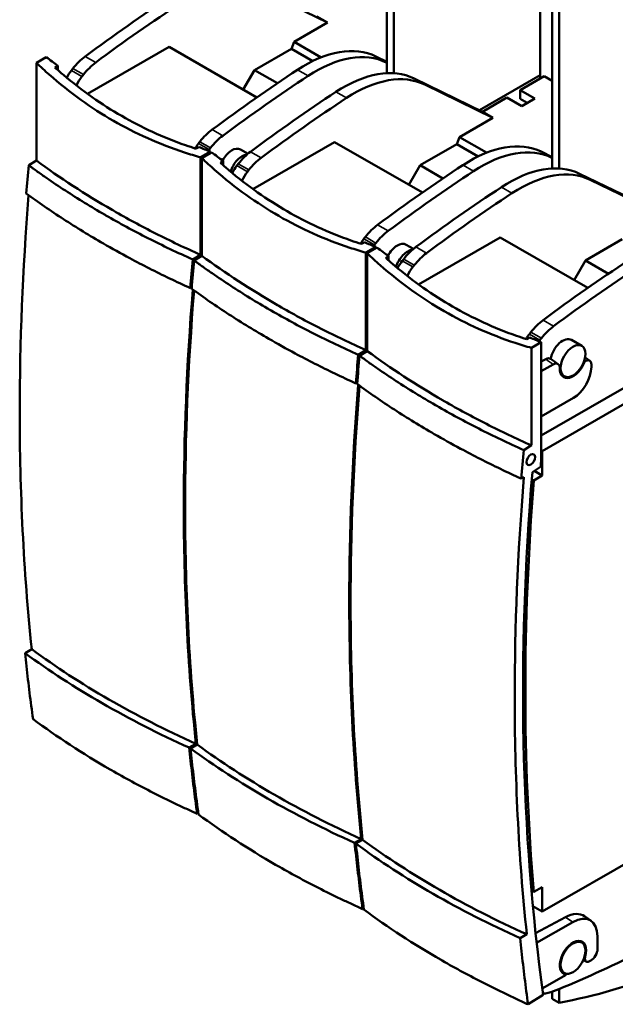
# Model space of a CAD drawing. Units: inches. Extents: x 0.3 to 33.7, y 0.7 to 21.3.
# Drawn here: x 26.6 to 29.9, y 12.8 to 18.3 of the extents above; entities that cross this region are included whole.
import ezdxf

# ---------------------------------------------------------------- set-up
doc = ezdxf.new("R2010")
doc.units = ezdxf.units.IN
doc.header["$LTSCALE"] = 2
doc.header["$MEASUREMENT"] = 0
doc.layers.add('Visible (ANSI)', color=7, linetype='Continuous', lineweight=50)
doc.layers.add('Visible Narrow (ANSI)', color=7, linetype='Continuous', lineweight=35)

msp = doc.modelspace()

# ---------------------------------------------------------------- linework, layer by layer
at = {"layer": 'Visible (ANSI)'}
for p, q in [((28.6578, 18.0099), (28.6578, 19.1611)), ((28.6968, 19.1387), (28.6968, 18.0097)), ((29.5171, 17.9805), (29.5171, 18.7582)), ((29.5857, 17.4756), (29.5857, 18.6267)), ((29.6247, 18.6043), (29.6247, 17.4753)), ((28.3249, 18.2943), (27.942, 18.4808)), ((28.1372, 18.1862), (28.3249, 18.2943)), ((28.3249, 18.2943), (28.2655, 18.3285)), ((28.1372, 18.1862), (28.1219, 18.1468)), ((28.2889, 18.0989), (28.1372, 18.1862)), ((26.9786, 17.8944), (27.4364, 18.158)), ((27.9287, 17.8745), (27.4364, 18.158)), ((28.1219, 18.1468), (27.9156, 18.028)), ((28.1219, 18.1468), (28.2416, 18.0779)), ((26.7474, 18.1004), (26.6917, 18.0683)), ((26.6917, 18.0683), (26.6917, 17.5202)), ((28.6578, 18.0741), (28.5952, 18.1046)), ((28.6546, 18.0704), (28.6578, 18.0688)), ((26.8117, 18.028), (26.8117, 18.052)), ((27.9156, 18.028), (27.8525, 17.9184)), ((27.9156, 18.028), (28.0441, 17.954)), ((28.8105, 17.9806), (29.1935, 17.7942)), ((29.1766, 17.8024), (29.5171, 17.9985)), ((29.4047, 17.9158), (29.5403, 17.9939)), ((29.5403, 17.9939), (29.5857, 17.9677)), ((29.2529, 17.76), (28.8699, 17.9464)), ((29.4047, 17.9158), (29.4882, 17.8677)), ((29.4047, 17.8664), (29.4047, 17.9158)), ((29.1935, 17.7942), (29.3306, 17.8731)), ((29.4141, 17.825), (29.3306, 17.8731)), ((29.4047, 17.8664), (29.4454, 17.843)), ((29.4882, 17.8677), (29.4141, 17.825)), ((29.2529, 17.76), (29.1935, 17.7942)), ((29.0652, 17.6519), (29.2529, 17.76)), ((27.9066, 17.36), (28.3644, 17.6236)), ((28.8567, 17.3402), (28.3644, 17.6236)), ((29.0652, 17.6519), (29.0499, 17.6124)), ((29.2169, 17.5645), (29.0652, 17.6519)), ((27.6123, 17.5382), (27.668, 17.5703)), ((27.6754, 17.566), (27.6197, 17.5339)), ((27.668, 17.5617), (27.668, 17.5703)), ((27.8789, 17.5585), (27.8374, 17.5824)), ((29.0499, 17.6124), (28.8436, 17.4936)), ((29.0499, 17.6124), (29.1695, 17.5435)), ((29.5857, 17.5398), (29.5232, 17.5702)), ((26.6917, 17.5202), (26.6488, 17.4937)), ((27.6123, 16.9912), (27.6123, 17.5382)), ((27.6197, 17.5339), (27.6197, 16.9858)), ((27.7397, 17.4936), (27.7397, 17.5176)), ((29.5826, 17.536), (29.5857, 17.5345)), ((28.8436, 17.4936), (28.7805, 17.384)), ((28.8436, 17.4936), (28.9721, 17.4196)), ((29.7385, 17.4462), (30.1215, 17.2598)), ((30.1809, 17.2256), (29.7979, 17.412)), ((29.5289, 15.8902), (31.708, 17.1451)), ((28.8345, 16.8256), (29.2924, 17.0893)), ((29.7846, 16.8058), (29.2924, 17.0893)), ((29.9778, 17.0781), (29.7715, 16.9592)), ((28.5402, 17.0038), (28.5959, 17.0359)), ((28.6033, 17.0316), (28.5477, 16.9996)), ((28.5959, 17.0273), (28.5959, 17.0359)), ((28.8068, 17.0242), (28.7654, 17.048)), ((27.5694, 16.9648), (27.6123, 16.9912)), ((27.6197, 16.9858), (27.5767, 16.9594)), ((28.5402, 16.4569), (28.5402, 17.0038)), ((28.5477, 16.9996), (28.5477, 16.4515)), ((28.6676, 16.9593), (28.6676, 16.9832)), ((29.7715, 16.9592), (29.7085, 16.8497)), ((29.7715, 16.9592), (29.9001, 16.8852)), ((27.5636, 16.8087), (27.5555, 16.8043)), ((29.5239, 15.9771), (31.0306, 16.8448)), ((29.4682, 16.4695), (29.5239, 16.5015)), ((29.4682, 15.9225), (29.4682, 16.4695)), ((29.5239, 15.844), (29.5239, 16.5015)), ((29.7509, 16.4805), (29.6933, 16.5136)), ((28.4974, 16.4305), (28.5402, 16.4569)), ((28.5477, 16.4515), (28.5047, 16.425)), ((29.5239, 16.3928), (29.5487, 16.4061)), ((29.7694, 16.4154), (29.7963, 16.3964)), ((29.5239, 16.3378), (29.5908, 16.3763)), ((29.8047, 16.3622), (29.8047, 16.3761)), ((29.6526, 16.3099), (29.6351, 16.32)), ((28.4915, 16.2743), (28.4834, 16.27)), ((29.5239, 16.0848), (29.7046, 16.1888)), ((29.4254, 15.8961), (29.4682, 15.9225)), ((29.5289, 15.8902), (29.5239, 15.8931)), ((29.5289, 15.7529), (29.5289, 15.8902)), ((29.4737, 15.7726), (29.5203, 15.8013)), ((29.4264, 15.7436), (29.4114, 15.7356)), ((29.4821, 15.726), (29.5289, 15.7529)), ((29.5289, 15.7529), (29.4839, 15.7788)), ((29.4821, 15.726), (29.4704, 15.7327)), ((26.6283, 14.7568), (26.6659, 14.7785)), ((27.5488, 14.2267), (27.5865, 14.2484)), ((27.5563, 14.2224), (27.5939, 14.2441)), ((27.6, 13.8594), (27.5937, 13.8556)), ((28.4768, 13.6923), (28.5144, 13.714)), ((28.4842, 13.688), (28.5219, 13.7097)), ((29.5289, 13.3067), (30.2716, 13.7344)), ((29.4821, 13.4171), (29.4687, 13.4248)), ((29.4821, 13.4171), (29.5289, 13.444)), ((29.5289, 13.444), (29.5289, 13.3067)), ((28.528, 13.3251), (28.5217, 13.3212)), ((29.5289, 13.3067), (29.4767, 13.3368)), ((29.4918, 13.1863), (29.6602, 13.2763)), ((29.7668, 13.2804), (29.8031, 13.2548)), ((29.4978, 13.1319), (29.7, 13.2484)), ((29.4048, 13.1579), (29.4424, 13.1796)), ((29.839, 13.1677), (29.839, 13.0968)), ((29.7509, 13.1331), (29.7333, 13.1432)), ((29.8019, 13.0326), (29.7944, 13.0283)), ((29.5294, 12.8757), (29.6632, 12.9527)), ((29.6526, 12.9625), (29.6351, 12.9726)), ((29.6247, 12.8727), (29.6247, 12.7956)), ((29.5344, 12.8391), (29.4496, 12.7868)), ((29.5857, 12.8181), (29.5857, 12.8568)), ((29.6247, 12.7956), (29.5857, 12.8181))]:
    msp.add_line(p, q, dxfattribs=at)
for centre, major_axis, ratio, start_param, end_param in [((27.9149, 11.0567), (4.6838, 8.1336), 0.578093, 0.85446, 0.92708), ((27.9743, 11.0225), (-4.6838, -8.1336), 0.578093, 3.996053, 4.068673), ((28.1984, 17.3768), (0.4139, 0.7187), 0.578093, 0.04019, 0.85446), ((28.2578, 17.3426), (0.4139, 0.7187), 0.578093, 0.04019, 0.85446), ((27.2077, 21.0546), (-1.9917, 3.4586), 0.578093, 2.194304, 2.217348), ((26.9916, 17.907), (-0.131, -0.2274), 0.578093, 4.068673, 4.46429), ((27.051, 17.8728), (-0.131, -0.2274), 0.578093, 4.068673, 4.46429), ((15.868, 14.5245), (77.9797, 48.2164), 0.030276, 4.834246, 4.834452), ((26.9467, 17.95), (-0.0786, -0.1365), 0.578093, 4.477521, 4.788544), ((27.2607, 17.542), (0.5008, 0.8697), 0.578093, 1.322698, 1.335929), ((28.6276, 10.6463), (-4.6838, -8.1336), 0.578093, 3.996053, 4.068673), ((28.4137, 17.2528), (0.4139, 0.7187), 0.578093, 0.04019, 0.85446), ((27.0061, 17.9158), (0.0786, 0.1365), 0.578093, 1.335929, 1.716198), ((27.3201, 17.5078), (-0.5008, -0.8697), 0.578093, 4.46429, 4.477521), ((28.687, 10.6121), (4.6838, 8.1336), 0.578093, 0.85446, 0.92708), ((28.4731, 17.2186), (0.4139, 0.7187), 0.578093, 0.04019, 0.85446), ((28.8429, 10.5223), (4.6838, 8.1336), 0.578093, 0.85446, 0.92708), ((28.9022, 10.4881), (-4.6838, -8.1336), 0.578093, 3.996053, 4.068673), ((27.7043, 17.4966), (-0.131, -0.2274), 0.578093, 4.068673, 4.46429), ((27.9734, 17.1316), (-0.5008, -0.8697), 0.578093, 4.46429, 4.477521), ((27.7636, 17.4624), (-0.131, -0.2274), 0.578093, 4.068673, 4.46429), ((29.1263, 16.8424), (0.4139, 0.7187), 0.578093, 0.04019, 0.85446), ((27.6594, 17.5396), (0.0786, 0.1365), 0.578093, 1.335929, 1.548554), ((15.868, 14.5245), (83.6266, 44.9605), 0.030273, 4.83669, 4.836895), ((27.2077, 21.0546), (1.9917, -3.4586), 0.578093, 5.640501, 5.663545), ((27.7188, 17.5054), (-0.0786, -0.1365), 0.578093, 4.477521, 4.528341), ((28.0327, 17.0974), (0.5008, 0.8697), 0.578093, 1.322698, 1.335929), ((28.1356, 20.5202), (-1.9917, 3.4586), 0.578093, 2.194304, 2.217348), ((27.7883, 17.4971), (0.0491, 0.0853), 0.578093, 0, 1.631955), ((27.9195, 17.3726), (-0.131, -0.2274), 0.578093, 4.068673, 4.46429), ((29.1857, 16.8082), (0.4139, 0.7187), 0.578093, 0.04019, 0.85446), ((16.7959, 13.9901), (77.9797, 48.2164), 0.030276, 4.834246, 4.834452), ((27.8458, 17.464), (0.0491, 0.0853), 0.578093, 0.378597, 1.962283), ((27.9789, 17.3384), (-0.131, -0.2274), 0.578093, 4.068673, 4.46429), ((37.0519, 22.133), (-7.3881, -12.8296), 0.578091, 5.383959, 5.396438), ((27.8747, 17.4157), (-0.0786, -0.1365), 0.578093, 4.477521, 4.788544), ((28.1886, 17.0076), (0.5008, 0.8697), 0.578093, 1.322698, 1.335929), ((27.934, 17.3815), (0.0786, 0.1365), 0.578093, 1.335929, 1.716198), ((28.248, 16.9734), (-0.5008, -0.8697), 0.578093, 4.46429, 4.477521), ((29.5555, 10.1119), (-4.6838, -8.1336), 0.578093, 3.996053, 4.068673), ((29.6149, 10.0777), (4.6838, 8.1336), 0.578093, 0.85446, 0.92708), ((29.3416, 16.7184), (0.4139, 0.7187), 0.578093, 0.04019, 0.85446), ((29.401, 16.6842), (0.4139, 0.7187), 0.578093, 0.04019, 0.85446), ((29.7708, 9.9879), (4.6838, 8.1336), 0.578093, 0.85446, 0.92708), ((29.8302, 9.9537), (-4.6838, -8.1336), 0.578093, 3.996053, 4.068673), ((28.6322, 16.9622), (-0.131, -0.2274), 0.578093, 4.068673, 4.46429), ((28.6916, 16.928), (-0.131, -0.2274), 0.578093, 4.068673, 4.46429), ((28.5873, 17.0053), (0.0786, 0.1365), 0.578093, 1.335929, 1.548554), ((28.9013, 16.5972), (-0.5008, -0.8697), 0.578093, 4.46429, 4.477521), ((16.7959, 13.9901), (83.6266, 44.9605), 0.030273, 4.83669, 4.836895), ((28.1356, 20.5202), (1.9917, -3.4586), 0.578093, 5.640501, 5.663545), ((28.6467, 16.971), (-0.0786, -0.1365), 0.578093, 4.477521, 4.528341), ((28.9607, 16.563), (0.5008, 0.8697), 0.578093, 1.322698, 1.335929), ((29.0636, 19.9858), (-1.9917, 3.4586), 0.578093, 2.194304, 2.217348), ((28.7162, 16.9627), (0.0491, 0.0853), 0.578093, 0, 1.631955), ((28.7738, 16.9296), (0.0491, 0.0853), 0.578093, 0.378597, 1.962283), ((28.8475, 16.8382), (-0.131, -0.2274), 0.578093, 4.068673, 4.46429), ((37.9725, 21.6029), (7.3881, 12.8296), 0.578095, 2.242275, 2.254941), ((37.9798, 21.5987), (-7.3881, -12.8296), 0.578091, 5.383959, 5.396438), ((17.7239, 13.4557), (77.9797, 48.2164), 0.030276, 4.834246, 4.834452), ((28.8026, 16.8813), (-0.0786, -0.1365), 0.578093, 4.477521, 4.788544), ((29.1166, 16.4732), (0.5008, 0.8697), 0.578093, 1.322698, 1.335929), ((28.9069, 16.804), (-0.131, -0.2274), 0.578093, 4.068673, 4.46429), ((30.4835, 9.5775), (-4.6838, -8.1336), 0.578093, 3.996053, 4.068673), ((28.862, 16.8471), (0.0786, 0.1365), 0.578093, 1.335929, 1.716198), ((29.176, 16.439), (-0.5008, -0.8697), 0.578093, 4.46429, 4.477521), ((30.5429, 9.5433), (4.6838, 8.1336), 0.578093, 0.85446, 0.92708), ((29.5602, 16.4278), (-0.131, -0.2274), 0.578093, 4.068673, 4.46429), ((29.6196, 16.3936), (-0.131, -0.2274), 0.578093, 4.068673, 4.46429), ((29.5153, 16.4709), (0.0786, 0.1365), 0.578093, 1.335929, 1.548554), ((17.7239, 13.4557), (83.6266, 44.9605), 0.030273, 4.83669, 4.836895), ((29.8293, 16.0628), (-0.5008, -0.8697), 0.578093, 4.46429, 4.477521), ((29.0636, 19.9858), (1.9917, -3.4586), 0.578093, 5.640501, 5.663545), ((29.8887, 16.0286), (0.5008, 0.8697), 0.578093, 1.322698, 1.335929), ((29.6442, 16.4284), (0.0491, 0.0853), 0.578093, 0, 2.125361), ((29.5747, 16.4367), (-0.0786, -0.1365), 0.578093, 4.477521, 4.528341), ((38.9004, 21.0685), (7.3881, 12.8296), 0.578095, 2.242275, 2.254941), ((38.9078, 21.0643), (-7.3881, -12.8296), 0.578091, 5.383959, 5.396438), ((29.7017, 16.3952), (-0.0521, -0.0905), 0.578093, 5.479469, 8.129951), ((29.7043, 16.3047), (-0.0707, -0.1228), 0.579679, 0.784823, 2.352881), ((29.9635, 16.2287), (0.3675, -0.2384), 0.08055, 2.188519, 2.198704), ((29.7721, 16.3573), (-0.023, -0.0399), 0.576512, 2.355641, 4.10692), ((39.8284, 20.5341), (7.3881, 12.8296), 0.578095, 2.242275, 2.254941), ((39.8304, 20.535), (-7.3132, -12.6996), 0.578093, 5.391824, 5.395232), ((39.8301, 20.5348), (-7.3456, -12.7559), 0.578093, 5.395834, 5.643207), ((39.9549, 20.6006), (7.4247, 12.8931), 0.578093, 2.259057, 2.35411), ((30.9018, 16.6877), (-5.4319, 0), 0.575862, 0.665277, 0.905519), ((30.9018, 16.6877), (-5.3791, 0), 0.575862, 0.664092, 0.906705), ((39.9549, 20.6042), (-7.4247, -12.8931), 0.578093, 5.496004, 5.591057), ((31.8298, 16.1533), (-5.4319, 0), 0.575862, 0.665277, 0.905519), ((31.8298, 16.1533), (-5.3791, 0), 0.575862, 0.664092, 0.906705), ((32.7578, 15.6189), (-5.3791, 0), 0.575862, 0.664092, 0.906705), ((32.7578, 15.6189), (-5.4319, 0), 0.575862, 0.665277, 0.905519), ((30.7856, 17.4273), (-2.5541, -4.4353), 0.578093, 0.456937, 0.80271), ((29.6598, 13.115), (0.1034, 0.1678), 0.597394, 6.246706, 7.081129), ((29.6996, 13.087), (-0.0985, -0.1711), 0.576512, 2.355641, 3.923698), ((29.7017, 13.0478), (0.0521, 0.0905), 0.578093, 5.115387, 9.659346), ((29.8018, 13.0755), (0.0262, 0.0455), 0.579679, 3.926416, 5.494473), ((30.5429, 21.001), (4.6838, 8.1336), 0.578093, 3.781441, 3.854062), ((29.6196, 13.0873), (-0.131, -0.2274), 0.578093, 0.299829, 0.639849)]:
    msp.add_ellipse(centre, major_axis=major_axis, ratio=ratio, start_param=start_param, end_param=end_param, dxfattribs=at)
for centre, major_axis in [((29.7017, 16.3952), (-0.0491, -0.0853)), ((29.4646, 15.8424), (-0.017, -0.0296)), ((29.7017, 13.0478), (-0.0491, -0.0853))]:
    msp.add_ellipse(centre, major_axis=major_axis, ratio=0.578093, dxfattribs=at)
for points, knots in [([(27.6123, 17.5382), (27.582, 17.5467), (27.5519, 17.5558), (27.381, 17.6119), (27.247, 17.6724), (27.0007, 17.8143), (26.879, 17.9009), (26.7394, 18.0237), (26.7154, 18.0457), (26.6917, 18.0683)], [-10.37457, -10.37457, -10.37457, -10.37457, -9.955235, -9.955235, -7.964188, -7.964188, -5.973141, -5.973141, -5.553806, -5.553806, -5.553806, -5.553806]), ([(26.7959, 18.0421), (26.8117, 18.0279), (26.8277, 18.014), (26.9491, 17.9109), (27.0594, 17.8339), (27.2811, 17.7062), (27.4015, 17.6504), (27.5476, 17.5994), (27.5671, 17.5929), (27.5867, 17.5867)], [5.10263, 5.10263, 5.10263, 5.10263, 5.376112, 5.376112, 7.168149, 7.168149, 8.960187, 8.960187, 9.233669, 9.233669, 9.233669, 9.233669]), ([(26.6917, 17.5202), (26.8236, 17.423), (26.9655, 17.3305), (27.1191, 17.2417), (27.1215, 17.2403), (27.2004, 17.1949), (27.2792, 17.1523), (27.4421, 17.0696), (27.5261, 17.0296), (27.6123, 16.9912)], [0.000001, 0.000001, 0.000001, 0.000001, 2.448346, 2.448346, 2.486936, 2.486936, 3.72501, 3.72501, 4.975556, 4.975556, 4.975556, 4.975556]), ([(28.5402, 17.0038), (28.5099, 17.0123), (28.4799, 17.0214), (28.309, 17.0775), (28.175, 17.1381), (27.9287, 17.2799), (27.807, 17.3666), (27.6674, 17.4893), (27.6434, 17.5113), (27.6197, 17.5339)], [-10.37457, -10.37457, -10.37457, -10.37457, -9.955235, -9.955235, -7.964188, -7.964188, -5.973141, -5.973141, -5.553806, -5.553806, -5.553806, -5.553806]), ([(26.6488, 17.4937), (26.6508, 17.4922), (26.6529, 17.4907), (26.6571, 17.4877), (26.6591, 17.4862), (26.6653, 17.4816), (26.6695, 17.4786), (26.682, 17.4696), (26.6904, 17.4636), (26.7156, 17.4456), (26.7326, 17.4337), (26.784, 17.3981), (26.8188, 17.3747), (26.9252, 17.3054), (26.9985, 17.2605), (27.0765, 17.2154), (27.0789, 17.214), (27.1578, 17.1686), (27.2366, 17.126), (27.3994, 17.0433), (27.4834, 17.0033), (27.5694, 16.9648)], [0.000001, 0.000001, 0.000001, 0.000001, 0.038168, 0.038168, 0.076263, 0.076263, 0.152452, 0.152452, 0.30483, 0.30483, 0.609588, 0.609588, 1.219112, 1.219112, 2.438228, 2.438228, 2.476728, 2.476728, 3.713644, 3.713644, 4.962842, 4.962842, 4.962842, 4.962842]), ([(27.7238, 17.5077), (27.7397, 17.4935), (27.7556, 17.4796), (27.8771, 17.3765), (27.9874, 17.2996), (28.2091, 17.1719), (28.3294, 17.1161), (28.4755, 17.065), (28.495, 17.0585), (28.5147, 17.0523)], [5.10263, 5.10263, 5.10263, 5.10263, 5.376112, 5.376112, 7.168149, 7.168149, 8.960187, 8.960187, 9.233669, 9.233669, 9.233669, 9.233669]), ([(26.6485, 17.3257), (26.6142, 16.9028), (26.5983, 16.4962), (26.5983, 15.6695), (26.6197, 15.2198), (26.6659, 14.7785)], [-51.451526, -51.451526, -51.451526, -51.451526, -46.091203, -46.091203, -39.89359, -39.89359, -39.89359, -39.89359]), ([(26.635, 17.3356), (26.7021, 17.2863), (26.7718, 17.2382), (26.9161, 17.1445), (26.9906, 17.0989), (27.1159, 17.0267), (27.1653, 16.9993), (27.2882, 16.9335), (27.3625, 16.8958), (27.4771, 16.8406), (27.5161, 16.8223), (27.5555, 16.8043)], [0, 0, 0, 0, 1.243079, 1.243079, 2.486158, 2.486158, 3.268341, 3.268341, 4.396125, 4.396125, 4.966835, 4.966835, 4.966835, 4.966835]), ([(27.5767, 16.9594), (27.5788, 16.9579), (27.5809, 16.9563), (27.585, 16.9533), (27.5871, 16.9518), (27.5933, 16.9473), (27.5975, 16.9442), (27.61, 16.9352), (27.6183, 16.9292), (27.6436, 16.9112), (27.6605, 16.8993), (27.7119, 16.8637), (27.7468, 16.8403), (27.8532, 16.7711), (27.9265, 16.7261), (28.0044, 16.681), (28.0068, 16.6797), (28.0857, 16.6342), (28.1645, 16.5916), (28.3273, 16.5089), (28.4113, 16.4689), (28.4974, 16.4305)], [0.000001, 0.000001, 0.000001, 0.000001, 0.038168, 0.038168, 0.076263, 0.076263, 0.152452, 0.152452, 0.30483, 0.30483, 0.609588, 0.609588, 1.219112, 1.219112, 2.438228, 2.438228, 2.476728, 2.476728, 3.713644, 3.713644, 4.962842, 4.962842, 4.962842, 4.962842]), ([(27.6197, 16.9858), (27.7516, 16.8886), (27.8935, 16.7961), (28.0471, 16.7073), (28.0494, 16.7059), (28.1283, 16.6605), (28.2072, 16.6179), (28.3701, 16.5352), (28.4541, 16.4952), (28.5402, 16.4569)], [0.000001, 0.000001, 0.000001, 0.000001, 2.448346, 2.448346, 2.486936, 2.486936, 3.72501, 3.72501, 4.975556, 4.975556, 4.975556, 4.975556]), ([(29.4682, 16.4695), (29.4379, 16.4779), (29.4078, 16.4871), (29.2369, 16.5431), (29.103, 16.6037), (28.8566, 16.7455), (28.7349, 16.8322), (28.5954, 16.9549), (28.5714, 16.9769), (28.5477, 16.9996)], [-10.37457, -10.37457, -10.37457, -10.37457, -9.955235, -9.955235, -7.964188, -7.964188, -5.973141, -5.973141, -5.553806, -5.553806, -5.553806, -5.553806]), ([(28.6518, 16.9733), (28.6676, 16.9591), (28.6836, 16.9452), (28.805, 16.8422), (28.9153, 16.7652), (29.137, 16.6375), (29.2574, 16.5817), (29.4035, 16.5306), (29.423, 16.5241), (29.4426, 16.5179)], [5.10263, 5.10263, 5.10263, 5.10263, 5.376112, 5.376112, 7.168149, 7.168149, 8.960187, 8.960187, 9.233669, 9.233669, 9.233669, 9.233669]), ([(27.5865, 14.2484), (27.5402, 14.6897), (27.5188, 15.1394), (27.5188, 15.9664), (27.5348, 16.3734), (27.5691, 16.7967)], [39.89359, 39.89359, 39.89359, 39.89359, 46.091203, 46.091203, 51.456086, 51.456086, 51.456086, 51.456086]), ([(27.5765, 16.7913), (27.5422, 16.3684), (27.5262, 15.9618), (27.5262, 15.1351), (27.5476, 14.6855), (27.5939, 14.2441)], [-51.451526, -51.451526, -51.451526, -51.451526, -46.091203, -46.091203, -39.89359, -39.89359, -39.89359, -39.89359]), ([(27.563, 16.8012), (27.6301, 16.752), (27.6998, 16.7038), (27.844, 16.6101), (27.9186, 16.5645), (28.0439, 16.4924), (28.0933, 16.4649), (28.2161, 16.3992), (28.2905, 16.3614), (28.4051, 16.3062), (28.444, 16.2879), (28.4834, 16.27)], [0, 0, 0, 0, 1.243079, 1.243079, 2.486158, 2.486158, 3.268341, 3.268341, 4.396125, 4.396125, 4.966835, 4.966835, 4.966835, 4.966835]), ([(28.5047, 16.425), (28.5068, 16.4235), (28.5088, 16.422), (28.513, 16.4189), (28.515, 16.4174), (28.5213, 16.4129), (28.5254, 16.4099), (28.5379, 16.4008), (28.5463, 16.3948), (28.5715, 16.3768), (28.5885, 16.3649), (28.6399, 16.3294), (28.6747, 16.306), (28.7811, 16.2367), (28.8544, 16.1917), (28.9324, 16.1467), (28.9348, 16.1453), (29.0137, 16.0998), (29.0925, 16.0572), (29.2553, 15.9745), (29.3393, 15.9345), (29.4254, 15.8961)], [0.000001, 0.000001, 0.000001, 0.000001, 0.038168, 0.038168, 0.076263, 0.076263, 0.152452, 0.152452, 0.30483, 0.30483, 0.609588, 0.609588, 1.219112, 1.219112, 2.438228, 2.438228, 2.476728, 2.476728, 3.713644, 3.713644, 4.962842, 4.962842, 4.962842, 4.962842]), ([(28.5477, 16.4515), (28.6795, 16.3543), (28.8215, 16.2617), (28.975, 16.1729), (28.9774, 16.1716), (29.0563, 16.1261), (29.1351, 16.0835), (29.298, 16.0008), (29.3821, 15.9609), (29.4682, 15.9225)], [0.000001, 0.000001, 0.000001, 0.000001, 2.448346, 2.448346, 2.486936, 2.486936, 3.72501, 3.72501, 4.975556, 4.975556, 4.975556, 4.975556]), ([(29.5771, 16.4071), (29.5768, 16.4073), (29.5765, 16.4075), (29.5728, 16.4098), (29.5688, 16.4109), (29.5617, 16.4106), (29.5591, 16.4101), (29.5538, 16.4085), (29.5512, 16.4074), (29.5487, 16.4061)], [0.1544581, 0.1544581, 0.1544581, 0.1544581, 0.1610103, 0.1610103, 0.2381464, 0.2381464, 0.2813771, 0.2813771, 0.3219016, 0.3219016, 0.3219016, 0.3219016]), ([(29.5908, 16.3763), (29.5933, 16.3777), (29.5957, 16.3788), (29.6007, 16.3806), (29.6032, 16.3811), (29.6099, 16.3816), (29.6139, 16.3807), (29.6206, 16.3767), (29.6232, 16.3736), (29.6261, 16.3674), (29.6268, 16.3649), (29.6277, 16.3597), (29.6279, 16.357), (29.6279, 16.3541)], [0, 0, 0, 0, 0.0395943, 0.0395943, 0.081747, 0.081747, 0.1586959, 0.1586959, 0.2356385, 0.2356385, 0.2779455, 0.2779455, 0.3176689, 0.3176689, 0.3176689, 0.3176689]), ([(28.5144, 13.714), (28.4682, 14.1554), (28.4468, 14.605), (28.4468, 15.4321), (28.4627, 15.839), (28.4971, 16.2623)], [39.89359, 39.89359, 39.89359, 39.89359, 46.091203, 46.091203, 51.456086, 51.456086, 51.456086, 51.456086]), ([(28.5044, 16.257), (28.4701, 15.834), (28.4542, 15.4275), (28.4542, 14.6008), (28.4756, 14.1511), (28.5219, 13.7097)], [-51.451526, -51.451526, -51.451526, -51.451526, -46.091203, -46.091203, -39.89359, -39.89359, -39.89359, -39.89359]), ([(28.4909, 16.2669), (28.558, 16.2176), (28.6277, 16.1695), (28.772, 16.0757), (28.8466, 16.0301), (28.9719, 15.958), (29.0212, 15.9306), (29.1441, 15.8648), (29.2184, 15.827), (29.333, 15.7718), (29.372, 15.7536), (29.4114, 15.7356)], [0, 0, 0, 0, 1.243079, 1.243079, 2.486158, 2.486158, 3.268341, 3.268341, 4.396125, 4.396125, 4.966835, 4.966835, 4.966835, 4.966835]), ([(29.4424, 13.1796), (29.3961, 13.621), (29.3747, 14.0707), (29.3747, 14.9024), (29.3911, 15.3146), (29.4264, 15.7436)], [39.89359, 39.89359, 39.89359, 39.89359, 46.091203, 46.091203, 51.522173, 51.522173, 51.522173, 51.522173]), ([(26.6283, 14.7568), (26.6309, 14.7322), (26.6335, 14.7076), (26.6473, 14.5837), (26.6595, 14.4849), (26.673, 14.3867)], [-40.227265, -40.227265, -40.227265, -40.227265, -39.881363, -39.881363, -38.484752, -38.484752, -38.484752, -38.484752]), ([(26.673, 14.3867), (26.8072, 14.2873), (26.9516, 14.1931), (27.1078, 14.1031), (27.1102, 14.1017), (27.1885, 14.0568), (27.2666, 14.0146), (27.3869, 13.9534), (27.4276, 13.9333), (27.4893, 13.9038), (27.51, 13.894), (27.5413, 13.8795), (27.5517, 13.8747), (27.5674, 13.8675), (27.5727, 13.8651), (27.5806, 13.8615), (27.5832, 13.8603), (27.5884, 13.8579), (27.5911, 13.8568), (27.5937, 13.8556)], [0.000001, 0.000001, 0.000001, 0.000001, 2.486819, 2.486819, 2.525627, 2.525627, 3.752983, 3.752983, 4.366627, 4.366627, 4.673444, 4.673444, 4.826853, 4.826853, 4.903557, 4.903557, 4.941909, 4.941909, 4.980241, 4.980241, 4.980241, 4.980241]), ([(27.5937, 13.8556), (27.5801, 13.9541), (27.5678, 14.0533), (27.5541, 14.1775), (27.5514, 14.2021), (27.5488, 14.2267)], [38.479812, 38.479812, 38.479812, 38.479812, 39.881363, 39.881363, 40.227265, 40.227265, 40.227265, 40.227265]), ([(27.5563, 14.2224), (27.5588, 14.1978), (27.5615, 14.1732), (27.5752, 14.0494), (27.5875, 13.9505), (27.601, 13.8523)], [-40.227265, -40.227265, -40.227265, -40.227265, -39.881363, -39.881363, -38.484752, -38.484752, -38.484752, -38.484752]), ([(27.601, 13.8523), (27.7352, 13.7529), (27.8796, 13.6587), (28.0358, 13.5687), (28.0382, 13.5674), (28.1164, 13.5225), (28.1945, 13.4803), (28.3149, 13.419), (28.3555, 13.399), (28.4173, 13.3694), (28.438, 13.3596), (28.4692, 13.3451), (28.4797, 13.3403), (28.4954, 13.3331), (28.5006, 13.3307), (28.5085, 13.3271), (28.5111, 13.3259), (28.5164, 13.3236), (28.519, 13.3224), (28.5217, 13.3212)], [0.000001, 0.000001, 0.000001, 0.000001, 2.486819, 2.486819, 2.525627, 2.525627, 3.752983, 3.752983, 4.366627, 4.366627, 4.673444, 4.673444, 4.826853, 4.826853, 4.903557, 4.903557, 4.941909, 4.941909, 4.980241, 4.980241, 4.980241, 4.980241]), ([(28.5217, 13.3212), (28.5081, 13.4197), (28.4958, 13.5189), (28.482, 13.6431), (28.4794, 13.6677), (28.4768, 13.6923)], [38.479812, 38.479812, 38.479812, 38.479812, 39.881363, 39.881363, 40.227265, 40.227265, 40.227265, 40.227265]), ([(28.4842, 13.688), (28.4868, 13.6634), (28.4895, 13.6388), (28.5032, 13.515), (28.5154, 13.4162), (28.529, 13.318)], [-40.227265, -40.227265, -40.227265, -40.227265, -39.881363, -39.881363, -38.484752, -38.484752, -38.484752, -38.484752]), ([(28.529, 13.318), (28.6631, 13.2186), (28.8075, 13.1243), (28.9638, 13.0343), (28.9662, 13.033), (29.0444, 12.9881), (29.1225, 12.9459), (29.2429, 12.8846), (29.2835, 12.8646), (29.3452, 12.835), (29.3659, 12.8252), (29.3972, 12.8107), (29.4076, 12.8059), (29.4233, 12.7987), (29.4286, 12.7963), (29.4365, 12.7928), (29.4391, 12.7916), (29.4444, 12.7892), (29.447, 12.788), (29.4496, 12.7868)], [0.000001, 0.000001, 0.000001, 0.000001, 2.486819, 2.486819, 2.525627, 2.525627, 3.752983, 3.752983, 4.366627, 4.366627, 4.673444, 4.673444, 4.826853, 4.826853, 4.903557, 4.903557, 4.941909, 4.941909, 4.980241, 4.980241, 4.980241, 4.980241]), ([(29.4496, 12.7868), (29.4361, 12.8854), (29.4238, 12.9845), (29.41, 13.1087), (29.4073, 13.1333), (29.4048, 13.1579)], [38.479812, 38.479812, 38.479812, 38.479812, 39.881363, 39.881363, 40.227265, 40.227265, 40.227265, 40.227265]), ([(29.7944, 13.0283), (29.792, 13.0269), (29.7896, 13.0259), (29.7846, 13.0247), (29.7822, 13.0246), (29.7772, 13.0256), (29.7748, 13.027), (29.771, 13.0312), (29.7697, 13.034), (29.7685, 13.0401), (29.7683, 13.0431), (29.7688, 13.0494), (29.7694, 13.0524), (29.7703, 13.0556)], [0, 0, 0, 0, 0.039267, 0.039267, 0.0829451, 0.0829451, 0.1367337, 0.1367337, 0.1905115, 0.1905115, 0.2342652, 0.2342652, 0.2735772, 0.2735772, 0.2735772, 0.2735772])]:
    msp.add_open_spline(points, degree=3, knots=knots, dxfattribs=at)
for points, degree in [([(29.5771, 16.4071), (29.5908, 16.3974), (29.6046, 16.3877), (29.6183, 16.378)], 3), ([(29.7773, 13.0259), (29.771, 13.0286), (29.7648, 13.0313), (29.7586, 13.034)], 3), ([(29.6632, 12.9527), (29.6537, 12.96), (29.6456, 12.9666)], 2)]:
    msp.add_open_spline(points, degree=degree, dxfattribs=at)
at = {"layer": 'Visible Narrow (ANSI)'}
for p, q in [((27.0244, 18.0698), (26.965, 18.1041)), ((28.5952, 18.1046), (28.6546, 18.0704)), ((26.9476, 17.9918), (26.8883, 18.026)), ((26.8963, 18.0362), (26.9557, 18.002)), ((28.1568, 18.0292), (28.2162, 17.995)), ((28.8699, 17.9464), (28.8105, 17.9806)), ((28.4315, 17.871), (28.3721, 17.9052)), ((27.6777, 17.6936), (27.7371, 17.6594)), ((27.6683, 17.5916), (27.609, 17.6258)), ((27.6009, 17.6156), (27.6603, 17.5814)), ((27.9524, 17.5355), (27.893, 17.5697)), ((29.5232, 17.5702), (29.5826, 17.536)), ((27.8756, 17.4574), (27.8162, 17.4916)), ((27.8242, 17.5019), (27.8836, 17.4677)), ((29.0847, 17.4948), (29.1441, 17.4606)), ((29.7979, 17.412), (29.7385, 17.4462)), ((29.3594, 17.3366), (29.3, 17.3709)), ((28.6057, 17.1593), (28.665, 17.1251)), ((28.5289, 17.0812), (28.5883, 17.047)), ((28.5963, 17.0572), (28.5369, 17.0914)), ((28.8803, 17.0011), (28.8209, 17.0353)), ((28.8036, 16.923), (28.7442, 16.9572)), ((28.7522, 16.9675), (28.8116, 16.9333)), ((29.5336, 16.6249), (29.593, 16.5907)), ((29.4569, 16.5468), (29.5162, 16.5126)), ((29.5243, 16.5229), (29.4649, 16.5571)), ((29.4345, 14.5441), (29.4217, 14.5515)), ((29.6602, 13.2763), (29.7, 13.2484))]:
    msp.add_line(p, q, dxfattribs=at)
for centre, major_axis, ratio, start_param, end_param in [((69.6478, 36.994), (53.8094, -2.5045), 0.605328, 3.900154, 3.901327), ((11.3151, 12.2579), (-29.5669, 8.3796), 0.229822, 4.10503, 4.105177)]:
    msp.add_ellipse(centre, major_axis=major_axis, ratio=ratio, start_param=start_param, end_param=end_param, dxfattribs=at)

doc.saveas('drawing.dxf')
